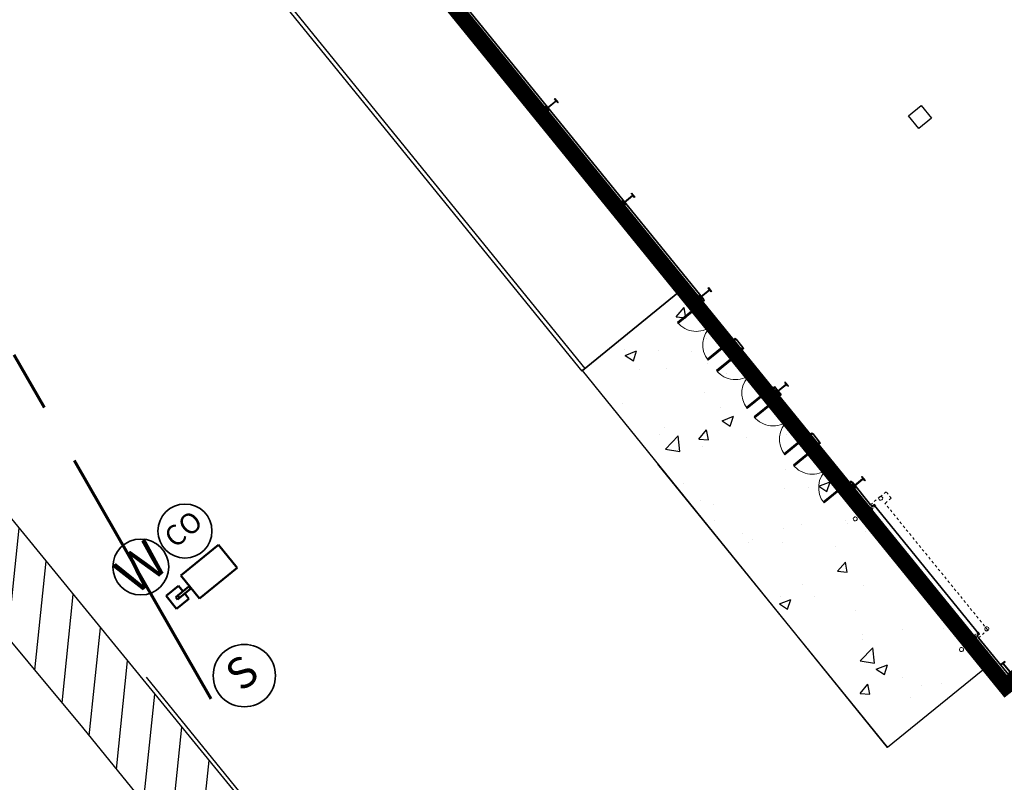
# Model space of a CAD drawing. Units: feet. Extents: x 2095797 to 2096838, y 171208 to 172481.
# Drawn here: x 2095981 to 2096102, y 171509 to 171603 of the extents above; entities that cross this region are included whole.
import ezdxf
from ezdxf.enums import TextEntityAlignment as Align

# ---------------------------------------------------------------- set-up
doc = ezdxf.new("R2010")
doc.units = ezdxf.units.FT
doc.header["$LTSCALE"] = 30
doc.header["$MEASUREMENT"] = 0
for name, pattern in [('0', [24, 12, 12]), ('21330_CIVIL-FloorPlan-ArchExport$0$Dash', [0.020833, 0.010417, -0.010417]), ('21330_CIVIL-FloorPlan-ArchExport$0$Dash 1_32_', [0.005208, 0.002604, -0.002604]), ('CENTER', [2, 1.25, -0.25, 0.25, -0.25]), ('DASHED', [0.75, 0.5, -0.25])]:
    doc.linetypes.add(name, pattern=pattern)
for name, color, linetype, lineweight in [('21330_CIVIL-FloorPlan-ArchExport$0$A-DETL-GENF', 3, '21330_CIVIL-FloorPlan-ArchExport$0$Dash', 9), ('21330_CIVIL-FloorPlan-ArchExport$0$A-DOOR', 1, 'Continuous', 25), ('21330_CIVIL-FloorPlan-ArchExport$0$A-FLOR-OTLN', 6, 'Continuous', 50), ('21330_CIVIL-FloorPlan-ArchExport$0$A-GENM', 6, 'Continuous', 35), ('21330_CIVIL-FloorPlan-ArchExport$0$A-WALL', 2, 'Continuous', 35), ('21330_CIVIL-FloorPlan-ArchExport$0$A-WALL-PATT', 2, 'Continuous', 35), ('21330_CIVIL-FloorPlan-ArchExport$0$L-SITE', 6, 'Continuous', 18), ('21330_CIVIL-FloorPlan-ArchExport$0$S-COLS', 6, 'Continuous', 35), ('A-FLOR-OTLN', 6, 'Continuous', 35), ('C-BLDG-OTLN', 7, 'Continuous', 70), ('C-DOMW-DEVC', 6, 'Continuous', 35), ('C-PROP-ESMT', 7, 'DASHED', 70), ('C-PVMT-CONC', 8, 'Continuous', 18), ('C-PVMT-MRKG', 2, '0', 35), ('C-ROAD-CURB', 6, 'Continuous', 35), ('C-SITE-WALK', 2, 'Continuous', 35), ('C-SSWR-JBOX', 1, 'Continuous', 35), ('C-SSWR-STRC', 203, 'Continuous', 35), ('E-LITE-EQPM-STREET LIGHT', 4, 'Continuous', 50), ('ZZ-DOOR-OVHD', 1, 'Continuous', 25)]:
    doc.layers.add(name, color=color, linetype=linetype, lineweight=lineweight)
doc.layers.add('ZZ-FloorBox', color=7, linetype='Continuous')
doc.styles.add('Arial', font='arial.ttf')

# ---------------------------------------------------------------- blocks, each defined once
blk = doc.blocks.new('SNMHOL-1')
at = {"linetype": 'Continuous'}
blk.add_circle((0, 0), 3.84, dxfattribs=at)
at = {"linetype": 'Continuous', "style": 'Arial'}
blk.add_text('S', height=3.84, rotation=39.1, dxfattribs=at).set_placement((-0.01, -0.01), align=Align.MIDDLE)
blk = doc.blocks.new('WD')
blk.add_ellipse((0, 0), major_axis=(-0.35, 3.43), ratio=1, start_param=3.926991, end_param=10.210176)
at = {"style": 'Arial'}
blk.add_text('W', height=4.72, rotation=0.9721, dxfattribs=at).set_placement((0, 0), align=Align.MIDDLE_CENTER)
blk = doc.blocks.new('CO-1')
at = {"layer": 'C-SSWR-STRC', "color": 203, "linetype": 'Continuous'}
blk.add_circle((0.15, 0.81), 3.33, dxfattribs=at)
at = {"layer": 'C-SSWR-STRC', "color": 203, "linetype": 'Continuous', "style": 'Arial'}
blk.add_text('CO', height=2.5, rotation=39.1, dxfattribs=at).set_placement((0.15, 0.81), align=Align.MIDDLE)
blk = doc.blocks.new('Single Head - TYPE P-4699631-45678E-SL01XX')
at = {"layer": 'E-LITE-EQPM-STREET LIGHT'}
for p, q in [((-24, 21.5), (-96, 21.5)), ((-96, 21.5), (-96, -22.3)), ((-24, -22.3), (-24, 21.5)), ((-2, 2), (-23, 2)), ((-23, 2), (-23, -2)), ((11.8, 12), (-11.8, 12)), ((-11.8, 12), (-11.8, 2)), ((-2, -2), (-2, 2)), ((2, 2), (-2, 2)), ((2, 2), (-2, 2)), ((2, -2), (2, 2)), ((2, -2), (2, 2)), ((11.8, -12.5), (11.8, 12)), ((-23, -2), (-2, -2)), ((-11.8, -2), (-11.8, -12.5)), ((-11.8, -12.5), (11.8, -12.5)), ((-2, -2), (2, -2)), ((-2, -2), (2, -2)), ((-96, -22.3), (-24, -22.3))]:
    blk.add_line(p, q, dxfattribs=at)
blk = doc.blocks.new('21330_CIVIL-FloorPlan-ArchExport$0$W-Wide Flange-Column - W18X60-1786083-A1-1 - Floor Plan - Overall')
at = {"layer": '21330_CIVIL-FloorPlan-ArchExport$0$S-COLS', "lineweight": 9}
h = blk.add_hatch(dxfattribs=at)
h.set_pattern_fill('FP1_70', color=256, style=0, pattern_type=2)
h.set_pattern_definition([(315, (720, -4009.15), (38.01406, 38.01406), []), (315, (777.6, -4009.15), (38.01406, 38.01406), [])])
h.paths.add_polyline_path([(-3.8, -8.4), (-3.8, -9.1), (3.8, -9.1), (3.8, -8.4), (0.9, -8.4), (0.4, -8.2), (0.2, -7.7), (0.2, 7.7), (0.4, 8.2), (0.9, 8.4), (3.8, 8.4), (3.8, 9.1), (-3.8, 9.1), (-3.8, 8.4), (-0.9, 8.4), (-0.4, 8.2), (-0.2, 7.7), (-0.2, -7.7), (-0.4, -8.2), (-0.9, -8.4)], flags=0)
at = {"layer": '21330_CIVIL-FloorPlan-ArchExport$0$S-COLS', "color": 50}
for p, q in [((3.8, 9.1), (-3.8, 9.1)), ((-3.8, 9.1), (-3.8, 8.4)), ((-3.8, 8.4), (-0.9, 8.4)), ((-0.2, 7.7), (-0.2, -7.7)), ((0.2, -7.7), (0.2, 7.7)), ((0.9, 8.4), (3.8, 8.4)), ((3.8, 8.4), (3.8, 9.1)), ((-0.9, -8.4), (-3.8, -8.4)), ((-3.8, -8.4), (-3.8, -9.1)), ((-3.8, -9.1), (3.8, -9.1)), ((3.8, -8.4), (0.9, -8.4)), ((3.8, -9.1), (3.8, -8.4))]:
    blk.add_line(p, q, dxfattribs=at)
for centre, start, end in [((-0.9, 7.7), 0, 90), ((0.9, 7.7), 90, 180), ((-0.9, -7.7), 270, 0), ((0.9, -7.7), 180, 270)]:
    blk.add_arc(centre, 0.68, start, end, dxfattribs=at)
blk = doc.blocks.new('21330_CIVIL-FloorPlan-ArchExport$0$W-Wide Flange-Column - W18X60-1786084-A1-1 - Floor Plan - Overall')
at = {"layer": '21330_CIVIL-FloorPlan-ArchExport$0$S-COLS', "lineweight": 9}
h = blk.add_hatch(dxfattribs=at)
h.set_pattern_fill('FP1_71', color=256, style=0, pattern_type=2)
h.set_pattern_definition([(315, (1080, -4009.15), (38.01406, 38.01406), []), (315, (1137.6, -4009.15), (38.01406, 38.01406), [])])
h.paths.add_polyline_path([(-3.8, -8.4), (-3.8, -9.1), (3.8, -9.1), (3.8, -8.4), (0.9, -8.4), (0.4, -8.2), (0.2, -7.7), (0.2, 7.7), (0.4, 8.2), (0.9, 8.4), (3.8, 8.4), (3.8, 9.1), (-3.8, 9.1), (-3.8, 8.4), (-0.9, 8.4), (-0.4, 8.2), (-0.2, 7.7), (-0.2, -7.7), (-0.4, -8.2), (-0.9, -8.4)], flags=0)
at = {"layer": '21330_CIVIL-FloorPlan-ArchExport$0$S-COLS', "color": 50}
for p, q in [((3.8, 9.1), (-3.8, 9.1)), ((-3.8, 9.1), (-3.8, 8.4)), ((-3.8, 8.4), (-0.9, 8.4)), ((-0.2, 7.7), (-0.2, -7.7)), ((0.2, -7.7), (0.2, 7.7)), ((0.9, 8.4), (3.8, 8.4)), ((3.8, 8.4), (3.8, 9.1)), ((-0.9, -8.4), (-3.8, -8.4)), ((-3.8, -8.4), (-3.8, -9.1)), ((-3.8, -9.1), (3.8, -9.1)), ((3.8, -8.4), (0.9, -8.4)), ((3.8, -9.1), (3.8, -8.4))]:
    blk.add_line(p, q, dxfattribs=at)
for centre, start, end in [((-0.9, 7.7), 0, 90), ((0.9, 7.7), 90, 180), ((-0.9, -7.7), 270, 0), ((0.9, -7.7), 180, 270)]:
    blk.add_arc(centre, 0.68, start, end, dxfattribs=at)
blk = doc.blocks.new('21330_CIVIL-FloorPlan-ArchExport$0$W-Wide Flange-Column - W18X60-1786085-A1-1 - Floor Plan - Overall')
at = {"layer": '21330_CIVIL-FloorPlan-ArchExport$0$S-COLS', "lineweight": 9}
h = blk.add_hatch(dxfattribs=at)
h.set_pattern_fill('FP1_72', color=256, style=0, pattern_type=2)
h.set_pattern_definition([(315, (1440, -4009.15), (38.01406, 38.01406), []), (315, (1497.6, -4009.15), (38.01406, 38.01406), [])])
h.paths.add_polyline_path([(-3.8, -9.1), (3.8, -9.1), (3.8, -8.4), (0.9, -8.4), (0.4, -8.2), (0.2, -7.7), (0.2, 7.7), (0.4, 8.2), (0.9, 8.4), (3.8, 8.4), (3.8, 9.1), (-3.8, 9.1), (-3.8, 8.4), (-0.9, 8.4), (-0.4, 8.2), (-0.2, 7.7), (-0.2, -7.7), (-0.4, -8.2), (-0.9, -8.4), (-3.8, -8.4)], flags=0)
at = {"layer": '21330_CIVIL-FloorPlan-ArchExport$0$S-COLS', "color": 50}
for p, q in [((3.8, 9.1), (-3.8, 9.1)), ((-3.8, 9.1), (-3.8, 8.4)), ((-3.8, 8.4), (-0.9, 8.4)), ((-0.2, 7.7), (-0.2, -7.7)), ((0.2, -7.7), (0.2, 7.7)), ((0.9, 8.4), (3.8, 8.4)), ((3.8, 8.4), (3.8, 9.1)), ((-0.9, -8.4), (-3.8, -8.4)), ((-3.8, -8.4), (-3.8, -9.1)), ((-3.8, -9.1), (3.8, -9.1)), ((3.8, -8.4), (0.9, -8.4)), ((3.8, -9.1), (3.8, -8.4))]:
    blk.add_line(p, q, dxfattribs=at)
for centre, start, end in [((-0.9, 7.7), 0, 90), ((0.9, 7.7), 90, 180), ((-0.9, -7.7), 270, 0), ((0.9, -7.7), 180, 270)]:
    blk.add_arc(centre, 0.68, start, end, dxfattribs=at)
blk = doc.blocks.new('21330_CIVIL-FloorPlan-ArchExport$0$W-Wide Flange-Column - W18X60-1786079-A1-1 - Floor Plan - Overall')
at = {"layer": '21330_CIVIL-FloorPlan-ArchExport$0$S-COLS', "lineweight": 9}
h = blk.add_hatch(dxfattribs=at)
h.set_pattern_fill('FP1_146', color=256, style=0, pattern_type=2)
h.set_pattern_definition([(45, (4012.25, 1790.9), (-38.01406, 38.01406), []), (45, (4012.25, 1848.5), (-38.01406, 38.01406), [])])
h.paths.add_polyline_path([(3.8, -9.1), (3.8, -8.4), (0.9, -8.4), (0.4, -8.2), (0.2, -7.7), (0.2, 7.7), (0.4, 8.2), (0.9, 8.4), (3.8, 8.4), (3.8, 9.1), (-3.8, 9.1), (-3.8, 8.4), (-0.9, 8.4), (-0.4, 8.2), (-0.2, 7.7), (-0.2, -7.7), (-0.4, -8.2), (-0.9, -8.4), (-3.8, -8.4), (-3.8, -9.1)], flags=0)
at = {"layer": '21330_CIVIL-FloorPlan-ArchExport$0$S-COLS', "color": 50}
for p, q in [((3.8, 9.1), (-3.8, 9.1)), ((-3.8, 9.1), (-3.8, 8.4)), ((-3.8, 8.4), (-0.9, 8.4)), ((-0.2, 7.7), (-0.2, -7.7)), ((0.2, -7.7), (0.2, 7.7)), ((0.9, 8.4), (3.8, 8.4)), ((3.8, 8.4), (3.8, 9.1)), ((-0.9, -8.4), (-3.8, -8.4)), ((-3.8, -8.4), (-3.8, -9.1)), ((-3.8, -9.1), (3.8, -9.1)), ((3.8, -8.4), (0.9, -8.4)), ((3.8, -9.1), (3.8, -8.4))]:
    blk.add_line(p, q, dxfattribs=at)
for centre, start, end in [((-0.9, 7.7), 0, 90), ((0.9, 7.7), 90, 180), ((-0.9, -7.7), 270, 0), ((0.9, -7.7), 180, 270)]:
    blk.add_arc(centre, 0.68, start, end, dxfattribs=at)
blk = doc.blocks.new('21330_CIVIL-FloorPlan-ArchExport$0$W-Wide Flange-Column - W18X60-1786091-A1-1 - Floor Plan - Overall')
at = {"layer": '21330_CIVIL-FloorPlan-ArchExport$0$S-COLS', "lineweight": 9}
h = blk.add_hatch(dxfattribs=at)
h.set_pattern_fill('FP1_177', color=256, style=0, pattern_type=2)
h.set_pattern_definition([(315, (900, -4009.15), (38.01406, 38.01406), []), (315, (957.6, -4009.15), (38.01406, 38.01406), [])])
h.paths.add_polyline_path([(-3.8, -9.1), (3.8, -9.1), (3.8, -8.4), (0.9, -8.4), (0.4, -8.2), (0.2, -7.7), (0.2, 7.7), (0.4, 8.2), (0.9, 8.4), (3.8, 8.4), (3.8, 9.1), (-3.8, 9.1), (-3.8, 8.4), (-0.9, 8.4), (-0.4, 8.2), (-0.2, 7.7), (-0.2, -7.7), (-0.4, -8.2), (-0.9, -8.4), (-3.8, -8.4)], flags=0)
at = {"layer": '21330_CIVIL-FloorPlan-ArchExport$0$S-COLS', "color": 50}
for p, q in [((3.8, 9.1), (-3.8, 9.1)), ((-3.8, 9.1), (-3.8, 8.4)), ((-3.8, 8.4), (-0.9, 8.4)), ((-0.2, 7.7), (-0.2, -7.7)), ((0.2, -7.7), (0.2, 7.7)), ((0.9, 8.4), (3.8, 8.4)), ((3.8, 8.4), (3.8, 9.1)), ((-0.9, -8.4), (-3.8, -8.4)), ((-3.8, -8.4), (-3.8, -9.1)), ((-3.8, -9.1), (3.8, -9.1)), ((3.8, -8.4), (0.9, -8.4)), ((3.8, -9.1), (3.8, -8.4))]:
    blk.add_line(p, q, dxfattribs=at)
for centre, start, end in [((-0.9, 7.7), 0, 90), ((0.9, 7.7), 90, 180), ((-0.9, -7.7), 270, 0), ((0.9, -7.7), 180, 270)]:
    blk.add_arc(centre, 0.68, start, end, dxfattribs=at)
blk = doc.blocks.new('21330_CIVIL-FloorPlan-ArchExport$0$W-Wide Flange-Column - W18X60-1786092-A1-1 - Floor Plan - Overall')
at = {"layer": '21330_CIVIL-FloorPlan-ArchExport$0$S-COLS', "lineweight": 9}
h = blk.add_hatch(dxfattribs=at)
h.set_pattern_fill('FP1_178', color=256, style=0, pattern_type=2)
h.set_pattern_definition([(315, (1260, -4009.15), (38.01406, 38.01406), []), (315, (1317.6, -4009.15), (38.01406, 38.01406), [])])
h.paths.add_polyline_path([(-3.8, 8.4), (-0.9, 8.4), (-0.4, 8.2), (-0.2, 7.7), (-0.2, -7.7), (-0.4, -8.2), (-0.9, -8.4), (-3.8, -8.4), (-3.8, -9.1), (3.8, -9.1), (3.8, -8.4), (0.9, -8.4), (0.4, -8.2), (0.2, -7.7), (0.2, 7.7), (0.4, 8.2), (0.9, 8.4), (3.8, 8.4), (3.8, 9.1), (-3.8, 9.1)], flags=0)
at = {"layer": '21330_CIVIL-FloorPlan-ArchExport$0$S-COLS', "color": 50}
for p, q in [((3.8, 9.1), (-3.8, 9.1)), ((-3.8, 9.1), (-3.8, 8.4)), ((-3.8, 8.4), (-0.9, 8.4)), ((-0.2, 7.7), (-0.2, -7.7)), ((0.2, -7.7), (0.2, 7.7)), ((0.9, 8.4), (3.8, 8.4)), ((3.8, 8.4), (3.8, 9.1)), ((-0.9, -8.4), (-3.8, -8.4)), ((-3.8, -8.4), (-3.8, -9.1)), ((-3.8, -9.1), (3.8, -9.1)), ((3.8, -8.4), (0.9, -8.4)), ((3.8, -9.1), (3.8, -8.4))]:
    blk.add_line(p, q, dxfattribs=at)
for centre, start, end in [((-0.9, 7.7), 0, 90), ((0.9, 7.7), 90, 180), ((-0.9, -7.7), 270, 0), ((0.9, -7.7), 180, 270)]:
    blk.add_arc(centre, 0.68, start, end, dxfattribs=at)
blk = doc.blocks.new('21330_CIVIL-FloorPlan-ArchExport$0$HSS-Hollow Structural Section-Column - HSS8X4X1_4-V150-A1-1 - Floor Plan - Overall')
at = {"layer": '21330_CIVIL-FloorPlan-ArchExport$0$S-COLS', "lineweight": 9}
h = blk.add_hatch(dxfattribs=at)
h.set_pattern_fill('FP1_200', color=256, style=0, pattern_type=2)
h.set_pattern_definition([(315, (1726, -4022.625), (38.01406, 38.01406), []), (315, (1783.6, -4022.625), (38.01406, 38.01406), [])])
h.paths.add_polyline_path([(-2, -3.5), (-1.8, -3.5), (-1.8, 3.5), (-2, 3.5)], flags=0)
h.paths.add_polyline_path([(-1.5, -4), (1.5, -4), (1.5, -3.8), (-1.5, -3.8)], flags=0)
h.paths.add_polyline_path([(-1.5, 4), (-1.5, 3.8), (1.5, 3.8), (1.5, 4)], flags=0)
h.paths.add_polyline_path([(1.8, -3.5), (2, -3.5), (2, 3.5), (1.8, 3.5)], flags=0)
at = {"layer": '21330_CIVIL-FloorPlan-ArchExport$0$S-COLS', "color": 50}
for p, q in [((-2, 3.5), (-2, -3.5)), ((-1.8, -3.5), (-1.8, 3.5)), ((1.5, 4), (-1.5, 4)), ((-1.5, 3.8), (1.5, 3.8)), ((1.8, 3.5), (1.8, -3.5)), ((2, -3.5), (2, 3.5)), ((1.5, -3.8), (-1.5, -3.8)), ((-1.3, -4), (1.5, -4))]:
    blk.add_line(p, q, dxfattribs=at)
for centre, radius, start, end in [((-1.5, 3.5), 0.466, 90, 180), ((-1.5, 3.5), 0.233, 90, 180), ((1.5, 3.5), 0.466, 360, 90), ((1.5, 3.5), 0.233, 0, 90), ((-1.5, -3.5), 0.466, 180, 270), ((-1.5, -3.5), 0.233, 180, 270), ((1.5, -3.5), 0.233, 270, 360), ((1.5, -3.5), 0.466, 270, 360)]:
    blk.add_arc(centre, radius, start, end, dxfattribs=at)
blk = doc.blocks.new('21330_CIVIL-FloorPlan-ArchExport$0$HSS-Hollow Structural Section-Column - HSS8X4X1_4-V151-A1-1 - Floor Plan - Overall')
at = {"layer": '21330_CIVIL-FloorPlan-ArchExport$0$S-COLS', "lineweight": 9}
h = blk.add_hatch(dxfattribs=at)
h.set_pattern_fill('FP1_201', color=256, style=0, pattern_type=2)
h.set_pattern_definition([(315, (1482, -4022.625), (38.01406, 38.01406), []), (315, (1539.6, -4022.625), (38.01406, 38.01406), [])])
h.paths.add_polyline_path([(-2, -3.5), (-1.8, -3.5), (-1.8, 3.5), (-2, 3.5)], flags=0)
h.paths.add_polyline_path([(-1.5, -3.8), (-1.5, -4), (1.5, -4), (1.5, -3.8)], flags=0)
h.paths.add_polyline_path([(-1.5, 4), (-1.5, 3.8), (1.5, 3.8), (1.5, 4)], flags=0)
h.paths.add_polyline_path([(1.8, -3.5), (2, -3.5), (2, 3.5), (1.8, 3.5)], flags=0)
at = {"layer": '21330_CIVIL-FloorPlan-ArchExport$0$S-COLS', "color": 50}
for p, q in [((-2, 3.5), (-2, -3.5)), ((-1.8, -3.5), (-1.8, 3.5)), ((1.5, 4), (-1.5, 4)), ((-1.5, 3.8), (1.5, 3.8)), ((1.8, 3.5), (1.8, -3.5)), ((2, -3.5), (2, 3.5)), ((1.5, -3.8), (-1.5, -3.8)), ((-1.5, -4), (1.2, -4))]:
    blk.add_line(p, q, dxfattribs=at)
for centre, radius, start, end in [((-1.5, 3.5), 0.466, 90, 180), ((-1.5, 3.5), 0.233, 90, 180), ((1.5, 3.5), 0.466, 360, 90), ((1.5, 3.5), 0.233, 0, 90), ((-1.5, -3.5), 0.466, 180, 270), ((-1.5, -3.5), 0.233, 180, 270), ((1.5, -3.5), 0.233, 270, 360), ((1.5, -3.5), 0.466, 270, 360)]:
    blk.add_arc(centre, radius, start, end, dxfattribs=at)
blk = doc.blocks.new('21330_CIVIL-FloorPlan-ArchExport$0$L-Angle-Column - L6X3-1_2X5_16-V152-A1-1 - Floor Plan - Overall')
at = {"layer": '21330_CIVIL-FloorPlan-ArchExport$0$S-COLS', "lineweight": 9}
h = blk.add_hatch(dxfattribs=at)
h.set_pattern_fill('FP1_202', color=256, style=0, pattern_type=2)
h.set_pattern_definition([(135, (-1724.756, 4028.625), (-38.01406, -38.01406), []), (135, (-1782.356, 4028.625), (-38.01406, -38.01406), [])])
h.paths.add_polyline_path([(2.7, 2), (-0.8, 2), (-0.8, -4), (-0.4, -3.7), (-0.4, 1.6), (-0.1, 1.7), (2.4, 1.7)], flags=0)
at = {"layer": '21330_CIVIL-FloorPlan-ArchExport$0$S-COLS', "color": 50}
for p, q in [((2.7, 2), (-0.8, 2)), ((-0.8, 2), (-0.8, -4)), ((-0.4, -3.7), (-0.4, 1.4)), ((-0.1, 1.7), (2.4, 1.7))]:
    blk.add_line(p, q, dxfattribs=at)
for centre, start, end in [((-0.1, 1.4), 90, 180), ((2.4, 2), 270, 0), ((-0.8, -3.7), 270, 360)]:
    blk.add_arc(centre, 0.312, start, end, dxfattribs=at)
blk = doc.blocks.new('21330_CIVIL-FloorPlan-ArchExport$0$L-Angle-Column - L6X3-1_2X5_16-V153-A1-1 - Floor Plan - Overall')
at = {"layer": '21330_CIVIL-FloorPlan-ArchExport$0$S-COLS', "lineweight": 9}
h = blk.add_hatch(dxfattribs=at)
h.set_pattern_fill('FP1_203', color=256, style=0, pattern_type=2)
h.set_pattern_definition([(315, (1483.244, -4028.625), (38.01406, 38.01406), []), (315, (1540.844, -4028.625), (38.01406, 38.01406), [])])
h.paths.add_polyline_path([(-0.8, -2), (2.7, -2), (2.4, -1.7), (-0.4, -1.6), (-0.4, -1.4), (-0.4, 3.7), (-0.8, 4)], flags=0)
at = {"layer": '21330_CIVIL-FloorPlan-ArchExport$0$S-COLS', "color": 50}
for p, q in [((-0.8, -2), (-0.8, 4)), ((-0.4, 3.7), (-0.4, -1.4)), ((2.7, -2), (-0.8, -2)), ((-0.1, -1.7), (2.4, -1.7))]:
    blk.add_line(p, q, dxfattribs=at)
for centre, start, end in [((-0.8, 3.7), 0, 90), ((-0.1, -1.4), 180, 270), ((2.4, -2), 360, 90)]:
    blk.add_arc(centre, 0.313, start, end, dxfattribs=at)
blk = doc.blocks.new('21330_CIVIL-FloorPlan-ArchExport$0$21330-ARCH_bmc-Sheet-A-101-OVERALLFLOORPLAN-21330_Stru-rvt-1-A1-1-FloorPlan-Overall')
at = {"layer": '21330_CIVIL-FloorPlan-ArchExport$0$S-COLS', "color": 50}
for name, p, rotation in [('21330_CIVIL-FloorPlan-ArchExport$0$W-Wide Flange-Column - W18X60-1786083-A1-1 - Floor Plan - Overall', (-4009.1, -720), 89.99999999999991), ('21330_CIVIL-FloorPlan-ArchExport$0$W-Wide Flange-Column - W18X60-1786091-A1-1 - Floor Plan - Overall', (-4009.1, -900), 89.99999999999991), ('21330_CIVIL-FloorPlan-ArchExport$0$W-Wide Flange-Column - W18X60-1786084-A1-1 - Floor Plan - Overall', (-4009.1, -1080), 89.99999999999991), ('21330_CIVIL-FloorPlan-ArchExport$0$W-Wide Flange-Column - W18X60-1786092-A1-1 - Floor Plan - Overall', (-4009.1, -1260), 89.99999999999991), ('21330_CIVIL-FloorPlan-ArchExport$0$W-Wide Flange-Column - W18X60-1786085-A1-1 - Floor Plan - Overall', (-4009.1, -1440), 89.99999999999991), ('21330_CIVIL-FloorPlan-ArchExport$0$L-Angle-Column - L6X3-1_2X5_16-V153-A1-1 - Floor Plan - Overall', (-4028.6, -1483.2), 90.00000000000027), ('21330_CIVIL-FloorPlan-ArchExport$0$HSS-Hollow Structural Section-Column - HSS8X4X1_4-V151-A1-1 - Floor Plan - Overall', (-4022.6, -1482), 89.99999999999991), ('21330_CIVIL-FloorPlan-ArchExport$0$L-Angle-Column - L6X3-1_2X5_16-V152-A1-1 - Floor Plan - Overall', (-4028.6, -1724.8), 269.9999999999997), ('21330_CIVIL-FloorPlan-ArchExport$0$HSS-Hollow Structural Section-Column - HSS8X4X1_4-V150-A1-1 - Floor Plan - Overall', (-4022.6, -1726), 89.99999999999991)]:
    blk.add_blockref(name, p, dxfattribs=dict(at, rotation=rotation))
blk.add_blockref('21330_CIVIL-FloorPlan-ArchExport$0$W-Wide Flange-Column - W18X60-1786079-A1-1 - Floor Plan - Overall', (-4012.2, -1790.9), dxfattribs=at)
blk = doc.blocks.new('21330_CIVIL-FloorPlan-ArchExport$0$21330-ARCH_GRIDS')
blk.add_blockref('21330_CIVIL-FloorPlan-ArchExport$0$21330-ARCH_bmc-Sheet-A-101-OVERALLFLOORPLAN-21330_Stru-rvt-1-A1-1-FloorPlan-Overall', (0, 0))
blk = doc.blocks.new('21330_CIVIL-FloorPlan-ArchExport$0$12 - Bollard 2_P - 9_ Diameter-2217894-Arch Export')
at = {"layer": '21330_CIVIL-FloorPlan-ArchExport$0$L-SITE', "lineweight": 9}
for start, end in [(360, 180), (180, 0)]:
    blk.add_arc((0, 0.25), 0.25, start, end, dxfattribs=at)
blk = doc.blocks.new('21330_CIVIL-FloorPlan-ArchExport$0$12 - Bollard 2_P - 9_ Diameter-1245300-Arch Export')
at = {"layer": '21330_CIVIL-FloorPlan-ArchExport$0$L-SITE', "lineweight": 9}
for start, end in [(0, 180), (180, 360)]:
    blk.add_arc((0, -0.25), 0.25, start, end, dxfattribs=at)
blk = doc.blocks.new('21330_CIVIL-FloorPlan-ArchExport$0$084 - Coiling Door Face of Wall Mount - Motor Operated 20_x15_-4_ RDX-5642440-Arch Export')
at = {"layer": '21330_CIVIL-FloorPlan-ArchExport$0$A-DOOR', "lineweight": 9}
h = blk.add_hatch(dxfattribs=at)
h.set_pattern_fill('FP_181', color=256, style=0, pattern_type=2)
h.set_pattern_definition([(0, (0, 0), (0, 0.125), [])])
h.paths.add_polyline_path([(-10.2, -0.95), (-10.2, -1.01), (10.2, -1.01), (10.2, -0.95), (-9.9, -0.95)], flags=0)
at = {"layer": '21330_CIVIL-FloorPlan-ArchExport$0$A-DETL-GENF', "color": 50}
for p, q in [((9.56, -3.15), (9.56, -2.15)), ((10.56, -3.15), (10.56, -2.15)), ((9.56, -3.15), (10.56, -3.15))]:
    blk.add_line(p, q, dxfattribs=at)
at = {"layer": '21330_CIVIL-FloorPlan-ArchExport$0$A-DOOR', "color": 90}
for p, q in [((-10.27, -0.65), (-10.56, -0.65)), ((-10.54, -0.67), (-10.32, -0.67)), ((-10.29, -0.7), (-10.29, -0.92)), ((-10.27, -0.76), (-10.27, -0.65)), ((-10.27, -0.94), (-10.27, -1.05)), ((-10.27, -1.05), (-10.02, -1.05)), ((-10.25, -0.74), (-10.25, -0.78)), ((-10.25, -0.99), (-10.25, -0.91)), ((-10.25, -0.91), (-10.13, -0.91)), ((-10.23, -0.86), (-10.23, -0.76)), ((-10.04, -1.03), (-10.22, -1.03)), ((-10.02, -0.89), (-10.21, -0.89)), ((-10.13, -0.91), (-10.13, -0.94)), ((-10.13, -0.94), (-10.06, -0.94)), ((-10.06, -0.94), (-10.06, -0.91)), ((-10.06, -0.91), (-10, -0.91)), ((10, -0.91), (10.06, -0.91)), ((10.21, -0.89), (10.02, -0.89)), ((10.02, -1.05), (10.27, -1.05)), ((10.22, -1.03), (10.04, -1.03)), ((10.06, -0.91), (10.06, -0.94)), ((10.06, -0.94), (10.13, -0.94)), ((10.13, -0.94), (10.13, -0.91)), ((10.13, -0.91), (10.25, -0.91)), ((10.23, -0.76), (10.23, -0.86)), ((10.25, -0.78), (10.25, -0.74)), ((10.25, -0.91), (10.25, -0.99)), ((10.56, -0.65), (10.27, -0.65)), ((10.27, -0.65), (10.27, -0.76)), ((10.27, -1.05), (10.27, -0.94)), ((10.29, -0.92), (10.29, -0.7)), ((10.32, -0.67), (10.54, -0.67))]:
    blk.add_line(p, q, dxfattribs=at)
at = {"layer": '21330_CIVIL-FloorPlan-ArchExport$0$A-DOOR', "color": 130, "lineweight": 18}
for p, q in [((10.2, -0.95), (-10.2, -0.95)), ((-10.2, -0.95), (-10.2, -1.01)), ((-10.2, -1.01), (10.2, -1.01)), ((10.2, -1.01), (10.2, -0.95))]:
    blk.add_line(p, q, dxfattribs=at)
at = {"layer": '21330_CIVIL-FloorPlan-ArchExport$0$A-DOOR', "color": 90}
blk.add_arc((10.04, -1.05), 0.0208, 90, 180, dxfattribs=at)
for centre, major_axis, start_param, end_param in [((-10.54, -0.65), (0.0203, 0.0048), 2.909769, 4.480565), ((-10.32, -0.7), (-0.0221, 0.0221), 3.926991, 5.497787), ((-10.27, -0.92), (0, 0.0208), 1.570796, 3.141593), ((-10.27, -0.78), (0.0177, 0.011), 5.729611, 7.300407), ((-10.25, -0.76), (-0.011, 0.011), 3.926991, 5.497787), ((-10.22, -0.99), (0.0164, 0.0266), 2.124371, 3.695167), ((-10.21, -0.86), (-0.026, 0), 0, 1.570796), ((-10.04, -1.05), (0.0147, 0.0147), 5.497787, 7.068583), ((-10.02, -0.91), (0.011, 0.011), 5.497787, 7.068583), ((10.02, -0.91), (-0.0144, 0.006), 5.105088, 6.675884), ((10.21, -0.86), (0, 0.026), 3.141593, 4.712389), ((10.22, -0.99), (0.0221, 0.0221), 3.926991, 5.497787), ((10.25, -0.76), (-0.0144, 0.006), 5.105088, 6.675884), ((10.27, -0.78), (0.0147, 0.0147), 0.785398, 2.356194), ((10.27, -0.92), (0.0177, 0.011), 4.158815, 5.729611), ((10.32, -0.7), (-0.0308, 0.005), 4.873264, 6.444061), ((10.54, -0.65), (-0.0033, 0.0206), 2.980717, 4.551514)]:
    blk.add_ellipse(centre, major_axis=major_axis, ratio=1, start_param=start_param, end_param=end_param, dxfattribs=at)
at = {"layer": '21330_CIVIL-FloorPlan-ArchExport$0$A-GENM', "color": 50, "linetype": '21330_CIVIL-FloorPlan-ArchExport$0$Dash', "lineweight": 9}
for p, q in [((-10.56, -0.65), (-10.56, -2.15)), ((10.56, -0.65), (10.56, -2.15)), ((-10.56, -2.15), (9.56, -2.15))]:
    blk.add_line(p, q, dxfattribs=at)
at = {"layer": '21330_CIVIL-FloorPlan-ArchExport$0$A-GENM', "color": 7}
for p, q in [((-10.27, -0.65), (-10.27, -1.05)), ((-10.25, -0.94), (-10.25, -0.78)), ((-10.13, -0.91), (-10.06, -0.91)), ((10.13, -0.91), (10.06, -0.91)), ((10.25, -0.94), (10.25, -0.78)), ((10.27, -0.65), (10.27, -1.05))]:
    blk.add_line(p, q, dxfattribs=at)
blk = doc.blocks.new('21330_CIVIL-FloorPlan-ArchExport$0$8 - Double Flush ADA_P - 72_ x 84_ SFX-4214832-Arch Export')
at = {"layer": '21330_CIVIL-FloorPlan-ArchExport$0$A-DOOR', "color": 90}
for p, q in [((-3.17, 0.65), (-3, 0.65)), ((-3.17, -0.65), (-3.17, 0.65)), ((-3, 0.65), (-3, -0.65)), ((3, -0.65), (3, 0.65)), ((3, 0.65), (3.17, 0.65)), ((3.17, 0.65), (3.17, -0.65)), ((-3, -0.65), (-3.17, -0.65)), ((-3, -0.65), (-3, -3.65)), ((-3, -0.65), (-2.85, -0.65)), ((-2.85, -0.65), (-2.85, -3.65)), ((2.85, -0.65), (2.85, -3.65)), ((3, -0.65), (2.85, -0.65)), ((3, -0.65), (3, -3.65)), ((3.17, -0.65), (3, -0.65)), ((-3, -3.65), (-2.85, -3.65))]:
    blk.add_line(p, q, dxfattribs=at)
at = {"layer": '21330_CIVIL-FloorPlan-ArchExport$0$A-DOOR', "color": 50, "lineweight": 9}
for centre, start, end in [((-3, -0.65), 270, 0), ((3, -0.65), 180, 270)]:
    blk.add_arc(centre, 3, start, end, dxfattribs=at)
blk = doc.blocks.new('21330_CIVIL-FloorPlan-ArchExport$0$8 - Double Flush ADA_P - 72_ x 84_ SFX-4220452-Arch Export')
at = {"layer": '21330_CIVIL-FloorPlan-ArchExport$0$A-DOOR', "color": 90}
for p, q in [((-3.17, 0.65), (-3, 0.65)), ((-3.17, -0.65), (-3.17, 0.65)), ((-3, 0.65), (-3, -0.65)), ((3, -0.65), (3, 0.65)), ((3, 0.65), (3.17, 0.65)), ((3.17, 0.65), (3.17, -0.65)), ((-3, -0.65), (-3.17, -0.65)), ((-3, -0.65), (-3, -3.65)), ((-3, -0.65), (-2.85, -0.65)), ((-2.85, -0.65), (-2.85, -3.65)), ((2.85, -0.65), (2.85, -3.65)), ((3, -0.65), (2.85, -0.65)), ((3, -0.65), (3, -3.65)), ((3.17, -0.65), (3, -0.65)), ((-3, -3.65), (-2.85, -3.65))]:
    blk.add_line(p, q, dxfattribs=at)
at = {"layer": '21330_CIVIL-FloorPlan-ArchExport$0$A-DOOR', "color": 50, "lineweight": 9}
for centre, start, end in [((-3, -0.65), 270, 0), ((3, -0.65), 180, 270)]:
    blk.add_arc(centre, 3, start, end, dxfattribs=at)

msp = doc.modelspace()

# ---------------------------------------------------------------- hatches: boundary and pattern name
at = {"layer": 'C-PVMT-CONC', "lineweight": -3}
h = msp.add_hatch(dxfattribs=at)
h.set_pattern_fill('AR-CONC', color=256, scale=2)
h.set_pattern_definition([(50, (2096084.41, 171520.131), (14.3452, -1.255), [1.5, -16.5]), (355, (2096084.41, 171520.131), (-2.775, 15.044), [1.2, -13.2]), (100.451, (2096085.605, 171520.027), (11.5702, 13.7888), [1.2748, -14.0228]), (46.184, (2096084.41, 171524.131), (21.345, -3.3104), [2.25, -24.75]), (96.636, (2096086.189, 171523.855), (18.693, 19.4824), [1.912, -21.034]), (351.184, (2096084.41, 171524.131), (18.693, 19.482), [1.8, -19.8]), (21, (2096086.41, 171523.131), (11.9381, -8.0524), [1.5, -16.5]), (326, (2096086.41, 171523.131), (4.8663, 14.503), [1.2, -13.2]), (71.451, (2096087.405, 171522.46), (16.8044, 6.4506), [1.2748, -14.0228]), (37.5, (2096084.41, 171520.1313), (0.2432, 6.65788), [0, -13.04, 0, -13.4, 0, -13.25]), (7.5, (2096084.41, 171520.131), (5.2614, 7.8882), [0, -7.64, 0, -12.74, 0, -5.05]), (327.5, (2096079.95, 171520.131), (10.67645, -0.4511), [0, -5, 0, -15.6, 0, -20.7]), (317.5, (2096077.95, 171520.131), (11.6637, 2.0021), [0, -6.5, 0, -10.36, 0, -14.7])])
h.paths.add_polyline_path([(2096062.62, 171570.03), (2096050.2, 171559.94), (2096087.81, 171513.47), (2096100.23, 171523.56)])
at = {"layer": 'C-PVMT-MRKG', "lineweight": -3}
h = msp.add_hatch(dxfattribs=at)
h.set_pattern_fill('ANSI31', color=256, scale=30)
h.set_pattern_definition([(84.1, (2095974.6853, 171883.4548), (-3.730136, 0.385472), [])])
edge = h.paths.add_edge_path()
edge.add_line((2096096.69, 171410.71), (2096090.84, 171405.95))
edge.add_line((2096090.84, 171405.95), (2095962.47, 171562.81))
edge.add_arc((2096031.57, 171620.47), 90, 207.5208, 219.8443, ccw=False)
edge.add_line((2095951.76, 171578.88), (2095837.56, 171798.06))
edge.add_arc((2095846.43, 171802.68), 10, 129.0934, 207.5208, ccw=False)
edge.add_line((2095840.12, 171810.44), (2095857.02, 171824.17))
edge.add_line((2095857.02, 171824.17), (2095850.72, 171831.93))
edge.add_line((2095850.72, 171831.93), (2095833.82, 171818.2))
edge.add_arc((2095846.43, 171802.68), 20, 129.0934, 207.5208)
edge.add_line((2095828.69, 171793.44), (2095942.89, 171574.26))
edge.add_arc((2096031.57, 171620.47), 100, 207.5208, 219.8443)
edge.add_line((2095954.79, 171556.4), (2095988.55, 171515.95))
edge.add_line((2095988.55, 171515.95), (2096090.03, 171391.09))
edge.add_arc((2096105.55, 171403.71), 20, 219.1029, 309.1047)
edge.add_line((2096118.17, 171388.19), (2096326.06, 171557.15))
edge.add_line((2096326.06, 171557.15), (2096319.75, 171564.92))
edge.add_line((2096319.75, 171564.92), (2096109.94, 171394.42))
edge.add_line((2096109.94, 171394.42), (2096096.69, 171410.71))

# ---------------------------------------------------------------- linework, layer by layer
at = {"layer": '21330_CIVIL-FloorPlan-ArchExport$0$A-FLOR-OTLN', "color": 10}
for p, q in [((2096064.23, 171567.75), (2096068.01, 171563.1)), ((2096069.07, 171561.8), (2096072.85, 171557.15)), ((2096073.69, 171556.11), (2096077.47, 171551.46)), ((2096078.53, 171550.16), (2096082.31, 171545.51)), ((2096085.04, 171542.14), (2096097.66, 171526.62))]:
    msp.add_line(p, q, dxfattribs=at)
at = {"layer": '21330_CIVIL-FloorPlan-ArchExport$0$A-WALL', "color": 7}
for p, q in [((2096064.13, 171567.88), (2096013.36, 171630.35)), ((2096014.72, 171630.74), (2096065.14, 171568.7)), ((2096064.13, 171567.88), (2096065.14, 171568.7)), ((2096069.13, 171563.79), (2096068.12, 171562.97)), ((2096069.13, 171563.79), (2096069.97, 171562.75)), ((2096068.96, 171561.93), (2096068.12, 171562.97)), ((2096069.97, 171562.75), (2096068.96, 171561.93)), ((2096072.95, 171557.02), (2096073.97, 171557.84)), ((2096073.59, 171556.24), (2096072.95, 171557.02)), ((2096073.59, 171556.24), (2096074.6, 171557.06)), ((2096073.97, 171557.84), (2096074.6, 171557.06)), ((2096078.59, 171552.15), (2096077.58, 171551.33)), ((2096078.59, 171552.15), (2096079.43, 171551.11)), ((2096078.42, 171550.29), (2096077.58, 171551.33)), ((2096079.43, 171551.11), (2096078.42, 171550.29)), ((2096082.41, 171545.38), (2096083.43, 171546.2)), ((2096083.43, 171546.2), (2096085.7, 171543.4)), ((2096085.04, 171542.14), (2096082.41, 171545.38)), ((2096085.56, 171542.56), (2096085.54, 171542.54)), ((2096086.03, 171542.99), (2096086.05, 171542.96)), ((2096086.05, 171542.96), (2096086.03, 171542.95)), ((2096085.15, 171542.23), (2096085.04, 171542.14)), ((2096097.66, 171526.62), (2096097.76, 171526.71)), ((2096101.86, 171521.45), (2096097.66, 171526.62)), ((2096098.15, 171527.02), (2096098.17, 171527.04)), ((2096098.64, 171527.42), (2096098.67, 171527.44)), ((2096098.67, 171527.44), (2096098.69, 171527.42)), ((2096099.02, 171527.01), (2096102.87, 171522.27)), ((2096101.86, 171521.45), (2096102.68, 171520.44))]:
    msp.add_line(p, q, dxfattribs=at)
at = {"layer": 'A-FLOR-OTLN'}
msp.add_line((2095911.82, 171755.29), (2096102.58, 171520.54), dxfattribs=at)
at = {"layer": 'C-BLDG-OTLN', "const_width": 2}
msp.add_lwpolyline([(2095911.98, 171755.27), (2096102.38, 171521.01), (2096131.47, 171543.96), (2096146.83, 171525.05), (2096173.79, 171546.82), (2096176.2, 171543.65), (2096191.55, 171560.34), (2096192.91, 171557.06), (2096208.67, 171572), (2096207.39, 171573.29), (2096208.64, 171574.31), (2096215.8, 171580.13), (2096217.26, 171578.73), (2096226.15, 171587.35), (2096236.82, 171593.92), (2096235.41, 171596.06), (2096243.8, 171602.88)], dxfattribs=at)
at = {"layer": 'C-PROP-ESMT', "linetype": 'CENTER'}
msp.add_line((2095838.29, 171809.1), (2096004.37, 171519.49), dxfattribs=at)
at = {"layer": 'C-PVMT-CONC', "lineweight": -3}
msp.add_lwpolyline([(2096062.62, 171570.03), (2096100.23, 171523.56), (2096087.81, 171513.47), (2096050.2, 171559.94)], close=True, dxfattribs=at)
at = {"layer": 'C-PVMT-MRKG', "lineweight": -3}
msp.add_lwpolyline([(2096096.69, 171410.71), (2096090.84, 171405.95), (2095962.47, 171562.81, -0.053823), (2095951.76, 171578.88), (2095837.56, 171798.06, -0.356219), (2095840.12, 171810.44), (2095857.02, 171824.17), (2095850.72, 171831.93), (2095833.82, 171818.2, 0.356219), (2095828.69, 171793.44), (2095942.89, 171574.26, 0.053823), (2095954.79, 171556.4), (2095988.55, 171515.95), (2096090.03, 171391.09, 0.414223), (2096118.17, 171388.19), (2096326.06, 171557.15), (2096319.75, 171564.92), (2096109.94, 171394.42)], format="xyb", close=True, dxfattribs=at)
at = {"layer": 'C-PVMT-MRKG', "lineweight": -3, "flags": 128}
msp.add_lwpolyline([(2095988.55, 171515.95), (2096090.03, 171391.09, 0.414214), (2096118.17, 171388.19), (2096326.06, 171557.15), (2096319.75, 171564.92), (2096109.94, 171394.42)], format="xyb", dxfattribs=at)
msp.add_lwpolyline([(2095996.41, 171522.15), (2096090.84, 171405.95)], dxfattribs=at)
at = {"layer": 'C-ROAD-CURB', "lineweight": -3}
for p, q in [((2096005.11, 171615.24), (2096050.12, 171559.87)), ((2096005.49, 171615.56), (2096050.5, 171560.19))]:
    msp.add_line(p, q, dxfattribs=at)
at = {"layer": 'C-SITE-WALK', "lineweight": -3}
for p, q in [((2096062.62, 171570.03), (2096050.2, 171559.94)), ((2096059.44, 171548.4), (2096087.81, 171513.47)), ((2096100.23, 171523.56), (2096087.81, 171513.47))]:
    msp.add_line(p, q, dxfattribs=at)
at = {"layer": 'ZZ-FloorBox', "linetype": 'CENTER'}
msp.add_lwpolyline([(2096090.41, 171591.32), (2096091.97, 171592.58), (2096093.23, 171591.02), (2096091.67, 171589.76)], close=True, dxfattribs=at)

# ---------------------------------------------------------------- block references
at = {"color": 50, "linetype": '21330_CIVIL-FloorPlan-ArchExport$0$Dash 1_32_', "lineweight": 9}
for name, p, rotation in [('21330_CIVIL-FloorPlan-ArchExport$0$8 - Double Flush ADA_P - 72_ x 84_ SFX-4220452-Arch Export', (2096066.63, 171565.83), 309.1000000000002), ('21330_CIVIL-FloorPlan-ArchExport$0$8 - Double Flush ADA_P - 72_ x 84_ SFX-4214832-Arch Export', (2096071.46, 171559.89), 309.1000000000002), ('21330_CIVIL-FloorPlan-ArchExport$0$8 - Double Flush ADA_P - 72_ x 84_ SFX-4220452-Arch Export', (2096076.09, 171554.19), 309.1000000000002), ('21330_CIVIL-FloorPlan-ArchExport$0$8 - Double Flush ADA_P - 72_ x 84_ SFX-4214832-Arch Export', (2096080.92, 171548.24), 309.1000000000002), ('21330_CIVIL-FloorPlan-ArchExport$0$12 - Bollard 2_P - 9_ Diameter-1245300-Arch Export', (2096087.12, 171543.99), 219.0999999999996), ('21330_CIVIL-FloorPlan-ArchExport$0$12 - Bollard 2_P - 9_ Diameter-2217894-Arch Export', (2096083.99, 171541.45), 39.10000000000035), ('21330_CIVIL-FloorPlan-ArchExport$0$12 - Bollard 2_P - 9_ Diameter-2217894-Arch Export', (2096099.89, 171528.28), 219.100000000001), ('21330_CIVIL-FloorPlan-ArchExport$0$12 - Bollard 2_P - 9_ Diameter-1245300-Arch Export', (2096096.77, 171525.74), 39.1000000000003)]:
    msp.add_blockref(name, p, dxfattribs=dict(at, rotation=rotation))
at = {"layer": '21330_CIVIL-FloorPlan-ArchExport$0$A-WALL-PATT', "xscale": 0.08333333333333331, "yscale": 0.08333333333333331, "zscale": 0.08333333333333331, "rotation": 39.09999999999598}
msp.add_blockref('21330_CIVIL-FloorPlan-ArchExport$0$21330-ARCH_GRIDS', (2096267.84, 171849.98), dxfattribs=at)
at = {"layer": 'C-DOMW-DEVC', "lineweight": -3, "rotation": 39.22585175220356}
msp.add_blockref('WD', (2095995.73, 171535.72), dxfattribs=at)
at = {"layer": 'C-SSWR-JBOX', "lineweight": -3}
msp.add_blockref('SNMHOL-1', (2096008.5, 171522.33), dxfattribs=at)
at = {"layer": 'C-SSWR-STRC', "lineweight": -3, "rotation": 0.1258517510879368}
msp.add_blockref('CO-1', (2096001.03, 171539.34), dxfattribs=at)
at = {"layer": 'E-LITE-EQPM-STREET LIGHT', "xscale": 0.0833, "yscale": 0.0833, "zscale": 0.0833, "rotation": 219.0974051180287}
msp.add_blockref('Single Head - TYPE P-4699631-45678E-SL01XX', (2096000.28, 171531.96), dxfattribs=at)
at = {"layer": 'ZZ-DOOR-OVHD', "color": 50, "linetype": '21330_CIVIL-FloorPlan-ArchExport$0$Dash 1_32_', "lineweight": 9, "rotation": 129.1000000000002}
msp.add_blockref('21330_CIVIL-FloorPlan-ArchExport$0$084 - Coiling Door Face of Wall Mount - Motor Operated 20_x15_-4_ RDX-5642440-Arch Export', (2096091.85, 171534.79), dxfattribs=at)

doc.saveas('drawing.dxf')
